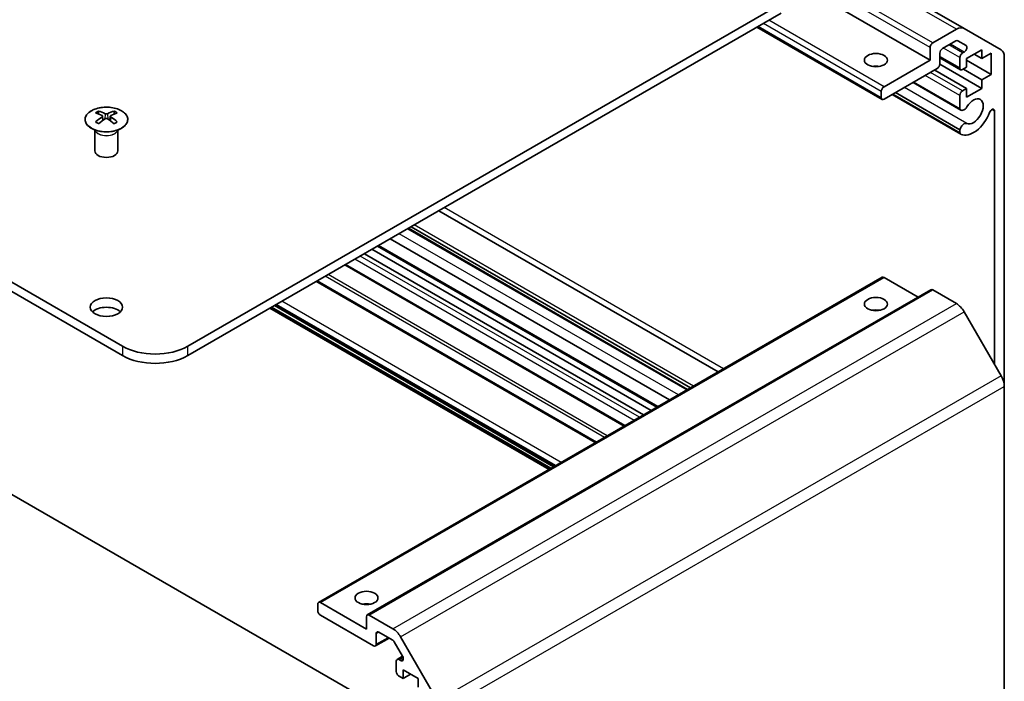
# Model space of a CAD drawing. Units: millimetres. Extents: x 36 to 4789, y -3 to 723.
# Drawn here: x 732 to 860, y 298 to 384 of the extents above; entities that cross this region are included whole.
import ezdxf

# ---------------------------------------------------------------- set-up
doc = ezdxf.new("R2010")
doc.units = ezdxf.units.MM
doc.header["$LTSCALE"] = 2.5
doc.layers.add('Visible (ISO)', color=7, linetype='Continuous', lineweight=35)
doc.layers.add('Visible Narrow (ISO)', color=7, linetype='Continuous', lineweight=25)

msp = doc.modelspace()

# ---------------------------------------------------------------- linework, layer by layer
at = {"layer": 'Visible (ISO)'}
for p, q in [((854.7563, 383.2186), (745.8619, 446.0889)), ((744.9527, 341.7348), (632.1691, 406.8504)), ((632.1691, 405.6257), (744.9527, 340.5101)), ((850.3116, 379.0895), (832.5743, 389.3301)), ((753.438, 341.7348), (830.8661, 386.438)), ((753.438, 340.5101), (830.8661, 385.2132)), ((844.0512, 373.9617), (827.7145, 383.3936)), ((850.6651, 381.3349), (853.7563, 383.1196)), ((854.7563, 383.2186), (859.5847, 380.4309)), ((853.6684, 381.5992), (851.9379, 380.6)), ((855.0144, 380.9911), (853.9184, 381.6239)), ((850.3116, 379.0895), (850.3116, 380.7225)), ((857.0644, 380.4572), (855.0845, 379.3141)), ((857.0644, 379.3141), (857.0644, 380.4572)), ((844.3012, 375.6194), (850.3116, 379.0895)), ((851.5844, 379.9877), (851.5844, 378.5996)), ((854.3042, 377.84), (851.5844, 379.4103)), ((854.2007, 378.0689), (854.2007, 379.4161)), ((854.5542, 380.0285), (854.7644, 380.1499)), ((855.0845, 379.3141), (855.0845, 378.171)), ((858.2665, 377.232), (855.0845, 379.0691)), ((857.0644, 379.3141), (856.0745, 379.8856)), ((858.2665, 380.0081), (857.0644, 379.3141)), ((858.2665, 377.232), (858.2665, 380.0081)), ((859.9989, 379.5154), (859.9989, 336.486)), ((851.2308, 377.9873), (844.3012, 373.9864)), ((855.0845, 375.3949), (850.9126, 377.8035)), ((857.0644, 375.3949), (851.5828, 378.5597)), ((855.0845, 378.171), (854.5542, 377.8648)), ((857.0644, 376.538), (854.6603, 377.926)), ((857.0644, 376.538), (858.2665, 377.232)), ((857.0644, 375.3949), (857.0644, 376.538)), ((854.3364, 372.5657), (848.0884, 376.173)), ((854.2007, 372.7394), (848.1709, 376.2206)), ((854.5542, 375.0887), (855.0845, 375.3949)), ((855.0845, 374.2518), (857.0644, 375.3949)), ((855.0845, 375.3949), (855.0845, 374.2518)), ((843.9476, 374.1905), (843.9476, 375.007)), ((854.3363, 369.4144), (845.3592, 374.5973)), ((854.2006, 369.588), (845.4418, 374.6449)), ((854.2007, 370.0079), (845.8054, 374.8549)), ((854.2007, 372.7394), (854.2007, 374.4763)), ((741.806, 372.4347), (741.806, 372.0579)), ((742.3253, 371.7752), (742.3837, 371.2314)), ((742.5142, 371.322), (742.3647, 371.4083)), ((743.298, 371.4083), (743.1485, 371.322)), ((743.3374, 371.7752), (743.279, 371.2314)), ((743.8567, 372.4347), (743.8567, 372.0579)), ((858.7261, 339.367), (858.7261, 372.4271)), ((741.3857, 369.8766), (741.3309, 369.9838)), ((741.3313, 369.983), (741.3313, 367.2503)), ((744.277, 369.8766), (744.3318, 369.9838)), ((744.3314, 369.983), (744.3314, 367.2503)), ((854.2006, 369.588), (854.2007, 370.0079)), ((822.6647, 338.3935), (786.2184, 359.4358)), ((819.0431, 336.3026), (782.5967, 357.3449)), ((818.597, 336.0451), (782.1507, 357.0874)), ((818.6796, 336.0927), (782.2332, 357.135)), ((814.6633, 333.774), (778.217, 354.8163)), ((816.314, 334.727), (779.8677, 355.7693)), ((812.936, 332.7767), (776.4896, 353.819)), ((813.9259, 333.3482), (777.4796, 354.3905)), ((810.3854, 331.3041), (773.939, 352.3464)), ((806.7718, 329.2178), (770.3255, 350.2601)), ((770.5121, 308.2832), (844.0512, 350.741)), ((848.7509, 348.1472), (844.3012, 350.7163)), ((776.876, 306.6502), (850.4151, 349.108)), ((853.7563, 347.2986), (850.6651, 349.0833)), ((801.193, 325.9968), (764.7466, 347.0391)), ((800.5919, 325.6498), (764.1456, 346.6921)), ((859.5847, 337.8799), (854.7563, 346.2429)), ((859.9989, 269.743), (859.9989, 336.486)), ((782.4866, 292.3649), (713.84, 331.9981)), ((770.4085, 307.2378), (770.4085, 308.0543)), ((770.7621, 308.2584), (776.7725, 304.7883)), ((777.6917, 302.6246), (770.7621, 306.6255)), ((776.7725, 304.7883), (776.7725, 306.4213)), ((777.126, 306.6255), (780.2172, 304.8408)), ((777.9417, 302.5999), (779.7473, 303.6423)), ((778.0453, 304.2168), (778.0453, 302.8287)), ((780.1293, 303.4218), (778.3988, 304.4209)), ((781.2172, 303.7851), (786.0456, 295.422)), ((781.4753, 301.2595), (780.3793, 303.1579)), ((780.7651, 300.8531), (781.4738, 301.2622)), ((781.0151, 300.8283), (781.2253, 300.7069)), ((780.6616, 299.277), (780.6616, 300.6242)), ((781.5454, 299.5015), (781.5454, 298.3584)), ((783.5253, 298.3584), (781.5454, 299.5015)), ((781.5454, 298.3584), (781.0151, 298.6646)), ((781.5454, 298.3584), (782.5354, 298.93)), ((783.5253, 297.2153), (783.5253, 298.3584))]:
    msp.add_line(p, q, dxfattribs=at)
for centre, major_axis, ratio, start_param, end_param in [((853.7563, 381.4866), (1, 1.7321), 0.57735027, 0, 0.78539816), ((853.6684, 381.1909), (0.25, 0.433), 0.57735027, 0, 0.78539816), ((850.6651, 380.9266), (0.25, 0.433), 0.57735027, 0.78539816, 2.35619449), ((851.9379, 380.1918), (-0.25, -0.433), 0.57735027, 3.92699082, 5.49778714), ((854.7644, 380.5581), (0.25, 0.433), 0.57735027, 3.92699082, 6.28318531), ((858.5847, 378.6989), (1, 1.7321), 0.57735027, 5.49778714, 6.28318531), ((854.5542, 379.6202), (0.25, 0.433), 0.57735027, 0.78539816, 2.35619449), ((843.2405, 377.4565), (-1.5, 0), 0.57735027, 4.37255207, 5.05222589), ((851.2308, 378.3955), (-0.25, -0.433), 0.57735027, 0.78539816, 2.35619449), ((854.5542, 378.273), (-0.25, -0.433), 0.57735027, 5.49778714, 7.06858347), ((844.3012, 375.2112), (0.25, 0.433), 0.57735027, 0.78539816, 2.35619449), ((844.3012, 374.3947), (-0.25, -0.433), 0.57735027, 5.49778714, 7.06858347), ((854.5542, 374.6804), (0.25, 0.433), 0.57735027, 0.78539816, 2.35619449), ((855.9684, 372.3943), (-0.9, -1.5588), 0.57735027, 0.05096733, 4.66142165), ((854.7364, 373.2585), (-0.4, -0.6928), 0.57735027, 5.82492993, 7.8030143), ((858.3728, 372.2231), (0.2499, 0.4328), 0.57735027, 5.49778714, 8.12764002), ((742.0656, 365.9983), (3.2043, 6.7271), 0.62547267, 0.69994966, 0.77562357), ((743.0831, 365.8044), (-4.2226, 6.2245), 0.52483389, 5.52432463, 5.6901366), ((743.0831, 365.5136), (3.2346, 6.7906), 0.62547267, 0.80431066, 0.97012263), ((742.5796, 365.5136), (3.2346, -6.7906), 0.62547267, 2.47033009, 2.63614206), ((742.5796, 365.8044), (-4.2226, -6.2245), 0.52483389, 4.03350142, 4.19931339), ((743.0831, 365.5136), (3.2346, 6.7906), 0.62547267, 0.5054506, 0.67126257), ((743.0831, 365.8044), (-4.2226, 6.2245), 0.52483389, 5.22546457, 5.39127654), ((742.5796, 365.8044), (-4.2226, -6.2245), 0.52483389, 3.73464136, 3.90045333), ((742.5796, 365.5136), (3.2346, -6.7906), 0.62547267, 2.17147002, 2.33728199), ((743.5971, 365.9983), (3.2043, -6.7271), 0.62547267, 2.36596909, 2.44164299), ((855.9684, 372.3943), (-1.7001, -2.9446), 0.57735027, 0.05096733, 1.84445471), ((742.0656, 365.1141), (-4.183, 6.1663), 0.52483389, 5.41996363, 5.49563754), ((743.5971, 365.1141), (-4.183, -6.1663), 0.52483389, 3.92914042, 4.00481433), ((854.7364, 370.1073), (0.4, 0.6928), 0.57735027, 0.05096733, 2.0290517), ((854.7364, 370.1073), (-0.4001, -0.6929), 0.57735027, 5.82492993, 6.33415264), ((742.8313, 367.2503), (-1.5, 0), 0.57735027, 0, 3.14159265), ((844.3012, 350.308), (-0.25, 0.433), 0.57735027, 5.49778714, 6.28318531), ((850.6651, 348.675), (-0.25, 0.433), 0.57735027, 5.49778714, 6.28318531), ((853.7563, 345.6656), (-1, 1.7321), 0.57735027, 4.71238898, 5.49778714), ((742.8313, 345.6132), (-2.1, 0), 0.57735027, 3.67106299, 5.75371497), ((843.2405, 345.6132), (-1.5, 0), 0.57735027, 4.37255207, 5.05222589), ((749.1953, 344.1843), (-6, 0), 0.57735027, 0.78539816, 2.35619449), ((749.1953, 342.9595), (6, 0), 0.57735027, 3.92699082, 5.49778714), ((858.5847, 337.3025), (-1, 1.7321), 0.57735027, 3.92699082, 4.71238898), ((770.7621, 307.8502), (-0.25, 0.433), 0.57735027, 5.49778714, 7.06858347), ((770.7621, 307.0337), (-0.25, 0.433), 0.57735027, 0.78539816, 2.35619449), ((776.7725, 307.2378), (-1.5, 0), 0.57735027, 4.37255207, 5.05222589), ((777.126, 306.2172), (-0.25, 0.433), 0.57735027, 5.49778714, 7.06858347), ((778.3988, 304.0127), (-0.25, 0.433), 0.57735027, 5.49778714, 7.06858347), ((780.2172, 303.2078), (1, -1.7321), 0.57735027, 1.57079633, 2.35619449), ((780.1293, 303.0136), (-0.25, 0.433), 0.57735027, 4.71238898, 5.49778714), ((777.6917, 303.0329), (0.25, -0.433), 0.57735027, 5.49778714, 7.06858347), ((781.0151, 300.4201), (-0.25, 0.433), 0.57735027, 5.49778714, 7.06858347), ((781.2253, 301.1152), (0.25, -0.433), 0.57735027, 5.49778714, 7.85398163), ((781.0151, 299.0729), (-0.25, 0.433), 0.57735027, 0.78539816, 2.35619449)]:
    msp.add_ellipse(centre, major_axis=major_axis, ratio=ratio, start_param=start_param, end_param=end_param, dxfattribs=at)
for centre, major_axis in [((843.2405, 379.0895), (-1.5, 0)), ((742.8313, 346.8379), (2.1, 0)), ((843.2405, 347.2462), (1.5, 0)), ((776.7725, 308.8708), (1.5, 0))]:
    msp.add_ellipse(centre, major_axis=major_axis, ratio=0.57735027, dxfattribs=at)
for points, knots in [([(740.8654, 372.4818), (740.6551, 372.3603), (740.4785, 372.2191), (740.2113, 371.9115), (740.1206, 371.745), (740.0346, 371.4045), (740.039, 371.2306), (740.1416, 370.8926), (740.2398, 370.7287), (740.5203, 370.4264), (740.7031, 370.2882), (741.1346, 370.0521), (741.3833, 369.9542), (741.9213, 369.8087), (742.2105, 369.7611), (742.8002, 369.7209), (743.1006, 369.7283), (743.6821, 369.7973), (743.9632, 369.859), (744.4779, 370.0304), (744.7113, 370.1402), (745.1068, 370.397), (745.2688, 370.5439), (745.5045, 370.8602), (745.5783, 371.0294), (745.6297, 371.3721), (745.6079, 371.5454), (745.4716, 371.8792), (745.357, 372.0396), (745.0463, 372.332), (744.8499, 372.4638), (744.3952, 372.685), (744.1371, 372.7743), (743.5853, 372.9014), (743.2918, 372.9391), (742.6991, 372.9594), (742.4, 372.9419), (741.8264, 372.8533), (741.552, 372.7822), (741.1461, 372.6281), (740.999, 372.5589), (740.8654, 372.4818)], [0, 0, 0, 0, 0.32060968, 0.32060968, 0.64072744, 0.64072744, 0.95891785, 0.95891785, 1.27728737, 1.27728737, 1.59750072, 1.59750072, 1.91811185, 1.91811185, 2.23863588, 2.23863588, 2.55908567, 2.55908567, 2.87954744, 2.87954744, 3.20010105, 3.20010105, 3.52069551, 3.52069551, 3.84055924, 3.84055924, 4.15845831, 4.15845831, 4.47722405, 4.47722405, 4.79759961, 4.79759961, 5.11820536, 5.11820536, 5.43871051, 5.43871051, 5.75915574, 5.75915574, 6.07962925, 6.07962925, 6.28318531, 6.28318531, 6.28318531, 6.28318531]), ([(742.2671, 371.681), (742.2848, 371.6928), (742.3002, 371.7071), (742.3207, 371.7374), (742.3257, 371.7534), (742.3257, 371.7826), (742.3207, 371.7978), (742.3002, 371.825), (742.2848, 371.8369), (742.2671, 371.8459)], [0.0307191633, 0.0307191633, 0.0307191633, 0.0307191633, 0.0383195288, 0.0383195288, 0.0459198942, 0.0459198942, 0.0535202597, 0.0535202597, 0.0611206252, 0.0611206252, 0.0611206252, 0.0611206252]), ([(742.6885, 372.0893), (742.7065, 372.0804), (742.7292, 372.0727), (742.779, 372.0624), (742.806, 372.0599), (742.8567, 372.0599), (742.8837, 372.0624), (742.9335, 372.0727), (742.9562, 372.0804), (742.9742, 372.0893)], [0.0307191633, 0.0307191633, 0.0307191633, 0.0307191633, 0.0383195288, 0.0383195288, 0.0459198942, 0.0459198942, 0.0535202597, 0.0535202597, 0.0611206252, 0.0611206252, 0.0611206252, 0.0611206252]), ([(742.9742, 371.4377), (742.9562, 371.4493), (742.9335, 371.4594), (742.8837, 371.4728), (742.8567, 371.4761), (742.806, 371.4761), (742.779, 371.4728), (742.7292, 371.4594), (742.7065, 371.4493), (742.6885, 371.4377)], [0.0307191633, 0.0307191633, 0.0307191633, 0.0307191633, 0.0383195288, 0.0383195288, 0.0459198942, 0.0459198942, 0.0535202597, 0.0535202597, 0.0611206252, 0.0611206252, 0.0611206252, 0.0611206252]), ([(743.3956, 371.8459), (743.3779, 371.8369), (743.3624, 371.825), (743.342, 371.7978), (743.337, 371.7826), (743.337, 371.7534), (743.342, 371.7374), (743.3624, 371.7071), (743.3779, 371.6928), (743.3956, 371.681)], [0.0307191633, 0.0307191633, 0.0307191633, 0.0307191633, 0.0383195288, 0.0383195288, 0.0459198942, 0.0459198942, 0.0535202597, 0.0535202597, 0.0611206252, 0.0611206252, 0.0611206252, 0.0611206252])]:
    msp.add_open_spline(points, degree=3, knots=knots, dxfattribs=at)
at = {"layer": 'Visible Narrow (ISO)'}
for p, q in [((853.7563, 383.1196), (744.8619, 445.9898)), ((850.3116, 380.7225), (741.4171, 443.5928)), ((850.6651, 381.3349), (741.7707, 444.2051)), ((844.3012, 375.6194), (829.2752, 384.2947)), ((843.9476, 374.1905), (827.8609, 383.4782)), ((843.9476, 375.007), (828.568, 383.8864)), ((854.2007, 379.4161), (852.044, 380.6613)), ((854.5542, 380.0285), (852.7511, 381.0695)), ((854.7644, 380.1499), (852.9613, 381.1909)), ((854.2007, 378.0689), (851.5844, 379.5794)), ((854.2007, 374.4763), (849.6752, 377.0891)), ((854.5542, 375.0887), (850.3823, 377.4974)), ((855.1155, 370.811), (846.9583, 375.5205)), ((858.7261, 372.4271), (858.3728, 372.6311)), ((742.2671, 371.681), (742.3038, 371.1744)), ((742.6885, 372.0893), (742.6389, 371.4053)), ((742.9742, 372.0893), (743.0238, 371.4053)), ((743.3956, 371.681), (743.3589, 371.1744)), ((823.3727, 338.8023), (786.9263, 359.8446)), ((819.4378, 336.5305), (782.9915, 357.5728)), ((817.4669, 335.3926), (781.0206, 356.4349)), ((814.8098, 333.8585), (778.3635, 354.9008)), ((812.4056, 332.4705), (775.9593, 353.5128)), ((810.5318, 331.3886), (774.0855, 352.4309)), ((811.6985, 332.0622), (775.2522, 353.1045)), ((807.8429, 329.8362), (771.3966, 350.8785)), ((808.1964, 330.0403), (771.7501, 351.0826)), ((806.6254, 329.1332), (770.179, 350.1755)), ((770.7621, 308.2584), (844.3012, 350.7163)), ((777.126, 306.6255), (850.6651, 349.0833)), ((801.3394, 326.0814), (764.8931, 347.1237)), ((801.4808, 326.163), (765.0345, 347.2053)), ((802.1879, 326.5713), (765.7416, 347.6136)), ((780.2172, 304.8408), (853.7563, 347.2986)), ((800.7384, 325.7344), (764.292, 346.7767)), ((800.8798, 325.816), (764.4335, 346.8583)), ((781.2172, 303.7851), (854.7563, 346.2429)), ((744.9527, 341.7348), (744.9527, 340.5101)), ((753.438, 340.5101), (753.438, 341.7348)), ((859.5847, 337.8799), (786.0456, 295.422)), ((786.4598, 294.0282), (859.9989, 336.486)), ((778.0453, 304.2168), (778.3988, 304.4209)), ((778.0453, 302.8287), (779.6009, 303.7269)), ((781.0151, 300.8283), (781.5365, 301.1294)), ((781.2253, 300.7069), (781.5789, 300.9111))]:
    msp.add_line(p, q, dxfattribs=at)
msp.add_ellipse((742.8313, 371.3486), major_axis=(2.7768, 0), ratio=0.57735027, dxfattribs=at)
for centre, major_axis, start_param, end_param in [((742.8313, 370.0923), (-1.5, 0), 0.18535428, 2.95623838), ((742.8313, 370.1227), (1.5072, 0), 3.42832817, 5.99644979)]:
    msp.add_ellipse(centre, major_axis=major_axis, ratio=0.57735027, start_param=start_param, end_param=end_param, dxfattribs=at)

doc.saveas('drawing.dxf')
